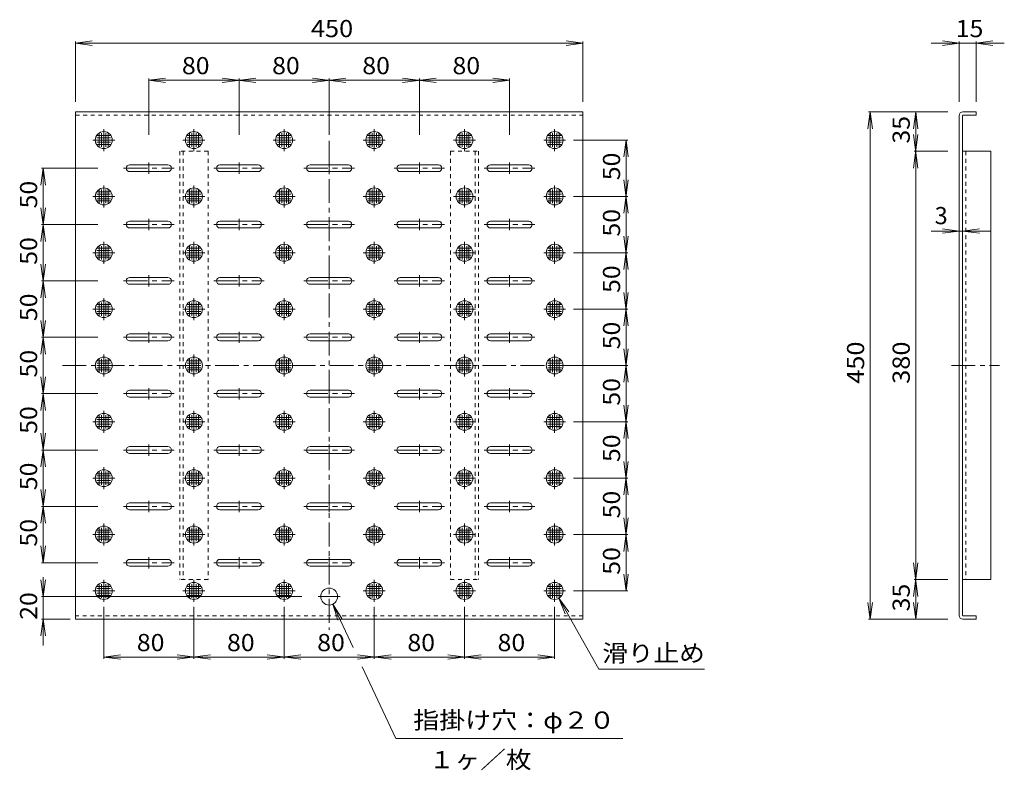
# Model space of a CAD drawing. Units: millimetres. Extents: x -1286 to 1894, y -1355 to 1303.
# Drawn here: x -1059 to 688, y -29 to 1303 of the extents above; entities that cross this region are included whole.
import ezdxf

# ---------------------------------------------------------------- set-up
doc = ezdxf.new("R2010")
doc.units = ezdxf.units.MM
doc.header["$LTSCALE"] = 10
doc.linetypes.add('JWW_CENTER1', pattern=[6.773333, 4.233333, -0.846667, 0.846667, -0.846667])
doc.linetypes.add('JWW_DASHED2', pattern=[1.354667, 0.677333, -0.677333])
for name, color, linetype in [('0-0', 7, 'Continuous'), ('0-4', 7, 'Continuous'), ('0-5', 7, 'Continuous'), ('0-8', 7, 'Continuous'), ('0-A', 7, 'Continuous'), ('A-5', 7, 'Continuous')]:
    doc.layers.add(name, color=color, linetype=linetype)
doc.styles.add('ＭＳ ゴシック', font='txt', dxfattribs={"height": 1})

msp = doc.modelspace()

# ---------------------------------------------------------------- linework, layer by layer
at = {"layer": '0-0', "color": 3, "linetype": 'Continuous', "lineweight": 9}
for p, q in [((-959.8, 239.2), (-959.8, 1139.2)), ((-959.8, 1139.2), (-59.8, 1139.2)), ((-59.8, 1139.2), (-59.8, 239.2)), ((614.5, 1139.2), (637.9, 1139.2)), ((637.9, 1139.2), (637.9, 1133.2)), ((607.9, 1132.6), (607.9, 245.8)), ((613.9, 245.8), (613.9, 1132.6)), ((614.5, 1133.2), (637.9, 1133.2)), ((614.5, 245.2), (637.9, 245.2)), ((637.9, 245.2), (637.9, 239.2)), ((-59.8, 239.2), (-959.8, 239.2)), ((614.5, 239.2), (637.9, 239.2))]:
    msp.add_line(p, q, dxfattribs=at)
at = {"layer": '0-0', "color": 3, "linetype": 'JWW_DASHED2', "lineweight": 9}
for p, q in [((-959.8, 1133.2), (-59.8, 1133.2)), ((-59.8, 245.2), (-959.8, 245.2))]:
    msp.add_line(p, q, dxfattribs=at)
at = {"layer": '0-0', "color": 7, "linetype": 'JWW_CENTER1', "lineweight": 9}
for p, q in [((-509.8, 1087.7), (-509.8, 219.9)), ((-983.1, 689.2), (-36.5, 689.2)), ((594.1, 689.2), (679.3, 689.2))]:
    msp.add_line(p, q, dxfattribs=at)
at = {"layer": '0-0', "color": 3, "linetype": 'Continuous', "lineweight": 9}
for centre, radius, start, end in [((614.5, 1132.6), 6.6, 90, 180), ((614.5, 1132.6), 0.6, 90, 180), ((614.5, 245.8), 6.6, 180, 270), ((614.5, 245.8), 0.6, 180, 270)]:
    msp.add_arc(centre, radius, start, end, dxfattribs=at)
at = {"layer": '0-4', "color": 7, "linetype": 'Continuous', "lineweight": 9}
for p, q in [((-959.8, 1261.1), (-930.1, 1265)), ((-959.8, 1264.1), (-959.8, 1156.8)), ((-959.8, 1261.1), (-59.8, 1261.1)), ((-959.8, 1261.1), (-930.1, 1257.2)), ((-59.8, 1261.1), (-89.6, 1265)), ((-59.8, 1261.1), (-89.6, 1257.2)), ((-59.8, 1264.1), (-59.8, 1156.8)), ((687.9, 1261.1), (557.9, 1261.1)), ((607.9, 1261.1), (578.2, 1265)), ((607.9, 1261.1), (578.2, 1257.2)), ((607.9, 1264.1), (607.9, 1156.8)), ((637.9, 1261.1), (667.7, 1265)), ((637.9, 1264.1), (637.9, 1156.8)), ((637.9, 1261.1), (667.7, 1257.2)), ((-829.8, 1195.3), (-800.1, 1199.2)), ((-829.8, 1198.3), (-829.8, 1098.7)), ((-829.8, 1195.3), (-189.8, 1195.3)), ((-829.8, 1195.3), (-800.1, 1191.4)), ((-640.1, 1191.4), (-699.6, 1199.2)), ((-640.1, 1199.2), (-699.6, 1191.4)), ((-669.8, 1198.3), (-669.8, 1098.7)), ((-480.1, 1191.4), (-539.6, 1199.2)), ((-480.1, 1199.2), (-539.6, 1191.4)), ((-509.8, 1198.3), (-509.8, 1098.7)), ((-320.1, 1191.4), (-379.6, 1199.2)), ((-320.1, 1199.2), (-379.6, 1191.4)), ((-349.8, 1198.3), (-349.8, 1098.7)), ((-189.8, 1195.3), (-219.6, 1199.2)), ((-189.8, 1195.3), (-219.6, 1191.4)), ((-189.8, 1198.3), (-189.8, 1098.7)), ((450, 1139.2), (446, 1109.4)), ((447, 1139.2), (587.7, 1139.2)), ((450, 239.2), (450, 1139.2)), ((450, 1139.2), (453.9, 1109.4)), ((530.9, 1139.2), (526.9, 1109.4)), ((530.9, 239.2), (530.9, 1139.2)), ((530.9, 1139.2), (534.8, 1109.4)), ((19.9, 1089.2), (-76.5, 1089.2)), ((16.9, 1089.2), (13, 1059.4)), ((16.9, 289.2), (16.9, 1089.2)), ((16.9, 1089.2), (20.8, 1059.4)), ((534.8, 1098.9), (526.9, 1039.4)), ((526.9, 1098.9), (534.8, 1039.4)), ((527.9, 1069.2), (587.7, 1069.2)), ((-1017.2, 1039.2), (-1021.2, 1009.4)), ((-1020.2, 1039.2), (-920.3, 1039.2)), ((-1017.2, 339.2), (-1017.2, 1039.2)), ((-1017.2, 1039.2), (-1013.3, 1009.4)), ((20.8, 1018.9), (13, 959.4)), ((13, 1018.9), (20.8, 959.4)), ((19.9, 989.2), (-76.5, 989.2)), ((-1013.3, 968.9), (-1021.2, 909.4)), ((-1021.2, 968.9), (-1013.3, 909.4)), ((-1020.2, 939.2), (-920.3, 939.2)), ((663.9, 927.7), (557.9, 927.7)), ((607.9, 927.7), (578.2, 931.6)), ((607.9, 927.7), (578.2, 923.8)), ((613.9, 927.7), (643.7, 931.6)), ((613.9, 927.7), (643.7, 923.8)), ((20.8, 918.9), (13, 859.4)), ((13, 918.9), (20.8, 859.4)), ((19.9, 889.2), (-76.5, 889.2)), ((-1013.3, 868.9), (-1021.2, 809.4)), ((-1021.2, 868.9), (-1013.3, 809.4)), ((-1020.2, 839.2), (-920.3, 839.2)), ((20.8, 818.9), (13, 759.4)), ((13, 818.9), (20.8, 759.4)), ((19.9, 789.2), (-76.5, 789.2)), ((-1013.3, 768.9), (-1021.2, 709.4)), ((-1021.2, 768.9), (-1013.3, 709.4)), ((-1020.2, 739.2), (-920.3, 739.2)), ((20.8, 718.9), (13, 659.4)), ((13, 718.9), (20.8, 659.4)), ((19.9, 689.2), (-76.5, 689.2)), ((-1013.3, 668.9), (-1021.2, 609.4)), ((-1021.2, 668.9), (-1013.3, 609.4)), ((-1020.2, 639.2), (-920.3, 639.2)), ((20.8, 618.9), (13, 559.4)), ((13, 618.9), (20.8, 559.4)), ((19.9, 589.2), (-76.5, 589.2)), ((-1013.3, 568.9), (-1021.2, 509.4)), ((-1021.2, 568.9), (-1013.3, 509.4)), ((-1020.2, 539.2), (-920.3, 539.2)), ((20.8, 518.9), (13, 459.4)), ((13, 518.9), (20.8, 459.4)), ((19.9, 489.2), (-76.5, 489.2)), ((-1013.3, 468.9), (-1021.2, 409.4)), ((-1021.2, 468.9), (-1013.3, 409.4)), ((-1020.2, 439.2), (-920.3, 439.2)), ((20.8, 418.9), (13, 359.4)), ((13, 418.9), (20.8, 359.4)), ((19.9, 389.2), (-76.5, 389.2)), ((-1017.2, 339.2), (-1021.2, 368.9)), ((-1017.2, 339.2), (-1013.3, 368.9)), ((-1020.2, 339.2), (-920.3, 339.2)), ((534.8, 338.9), (526.9, 279.4)), ((526.9, 338.9), (534.8, 279.4)), ((16.9, 289.2), (13, 318.9)), ((16.9, 289.2), (20.8, 318.9)), ((-1017.2, 279.2), (-1021.2, 308.9)), ((-1017.2, 192.5), (-1017.2, 313.6)), ((-1017.2, 279.2), (-1013.3, 308.9)), ((527.9, 309.2), (587.7, 309.2)), ((19.9, 289.2), (-76.5, 289.2)), ((-1020.2, 279.2), (-558.3, 279.2)), ((-1017.2, 239.2), (-1017.2, 279.2)), ((450, 239.2), (446, 268.9)), ((450, 239.2), (453.9, 268.9)), ((530.9, 239.2), (526.9, 268.9)), ((530.9, 239.2), (534.8, 268.9)), ((-909.8, 168.7), (-909.8, 260.7)), ((-749.8, 168.7), (-749.8, 260.7)), ((-589.8, 168.7), (-589.8, 260.7)), ((-429.8, 168.7), (-429.8, 260.7)), ((-269.8, 168.7), (-269.8, 260.7)), ((-109.8, 168.7), (-109.8, 260.7)), ((-1017.2, 239.2), (-1021.2, 209.4)), ((-1020.2, 239.2), (-969.1, 239.2)), ((-1017.2, 239.2), (-1013.3, 209.4)), ((447, 239.2), (587.7, 239.2)), ((-909.8, 171.7), (-880.1, 175.6)), ((-720.1, 167.8), (-779.6, 175.6)), ((-720.1, 175.6), (-779.6, 167.8)), ((-560.1, 167.8), (-619.6, 175.6)), ((-560.1, 175.6), (-619.6, 167.8)), ((-400.1, 167.8), (-459.6, 175.6)), ((-400.1, 175.6), (-459.6, 167.8)), ((-240.1, 167.8), (-299.6, 175.6)), ((-240.1, 175.6), (-299.6, 167.8)), ((-109.8, 171.7), (-139.6, 175.6)), ((-909.8, 171.7), (-109.8, 171.7)), ((-909.8, 171.7), (-880.1, 167.8)), ((-109.8, 171.7), (-139.6, 167.8))]:
    msp.add_line(p, q, dxfattribs=at)
at = {"layer": '0-5', "color": 7, "linetype": 'Continuous', "lineweight": 9}
for p, q in [((-467.4, 188.6), (-503.5, 265.6)), ((-503.5, 265.6), (-487.3, 240.3)), ((-503.5, 265.6), (-494.4, 237)), ((-391.7, 27.5), (-451.3, 154.5))]:
    msp.add_line(p, q, dxfattribs=at)
at = {"layer": '0-8', "color": 3, "linetype": 'Continuous', "lineweight": 9}
for p, q in [((-917.8, 1077.2), (-917.8, 1101.2)), ((-913.8, 1077.2), (-913.8, 1101.2)), ((-909.8, 1077.2), (-909.8, 1101.2)), ((-905.8, 1077.2), (-905.8, 1101.2)), ((-901.8, 1077.2), (-901.8, 1101.2)), ((-757.8, 1077.2), (-757.8, 1101.2)), ((-753.8, 1077.2), (-753.8, 1101.2)), ((-749.8, 1077.2), (-749.8, 1101.2)), ((-745.8, 1077.2), (-745.8, 1101.2)), ((-741.8, 1077.2), (-741.8, 1101.2)), ((-597.8, 1077.2), (-597.8, 1101.2)), ((-593.8, 1077.2), (-593.8, 1101.2)), ((-589.8, 1077.2), (-589.8, 1101.2)), ((-585.8, 1077.2), (-585.8, 1101.2)), ((-581.8, 1077.2), (-581.8, 1101.2)), ((-437.8, 1077.2), (-437.8, 1101.2)), ((-433.8, 1077.2), (-433.8, 1101.2)), ((-429.8, 1077.2), (-429.8, 1101.2)), ((-425.8, 1077.2), (-425.8, 1101.2)), ((-421.8, 1077.2), (-421.8, 1101.2)), ((-277.8, 1077.2), (-277.8, 1101.2)), ((-273.8, 1077.2), (-273.8, 1101.2)), ((-269.8, 1077.2), (-269.8, 1101.2)), ((-265.8, 1077.2), (-265.8, 1101.2)), ((-261.8, 1077.2), (-261.8, 1101.2)), ((-117.8, 1077.2), (-117.8, 1101.2)), ((-113.8, 1077.2), (-113.8, 1101.2)), ((-109.8, 1077.2), (-109.8, 1101.2)), ((-105.8, 1077.2), (-105.8, 1101.2)), ((-101.8, 1077.2), (-101.8, 1101.2)), ((-921.8, 1097.2), (-897.8, 1097.2)), ((-921.8, 1093.2), (-897.8, 1093.2)), ((-921.8, 1089.2), (-897.8, 1089.2)), ((-921.8, 1085.2), (-897.8, 1085.2)), ((-761.8, 1097.2), (-737.8, 1097.2)), ((-761.8, 1093.2), (-737.8, 1093.2)), ((-761.8, 1089.2), (-737.8, 1089.2)), ((-761.8, 1085.2), (-737.8, 1085.2)), ((-601.8, 1097.2), (-577.8, 1097.2)), ((-601.8, 1093.2), (-577.8, 1093.2)), ((-601.8, 1089.2), (-577.8, 1089.2)), ((-601.8, 1085.2), (-577.8, 1085.2)), ((-441.8, 1097.2), (-417.8, 1097.2)), ((-441.8, 1093.2), (-417.8, 1093.2)), ((-441.8, 1089.2), (-417.8, 1089.2)), ((-441.8, 1085.2), (-417.8, 1085.2)), ((-281.8, 1097.2), (-257.8, 1097.2)), ((-281.8, 1093.2), (-257.8, 1093.2)), ((-281.8, 1089.2), (-257.8, 1089.2)), ((-281.8, 1085.2), (-257.8, 1085.2)), ((-121.8, 1097.2), (-97.8, 1097.2)), ((-121.8, 1093.2), (-97.8, 1093.2)), ((-121.8, 1089.2), (-97.8, 1089.2)), ((-121.8, 1085.2), (-97.8, 1085.2)), ((-921.8, 1081.2), (-897.8, 1081.2)), ((-761.8, 1081.2), (-737.8, 1081.2)), ((-601.8, 1081.2), (-577.8, 1081.2)), ((-441.8, 1081.2), (-417.8, 1081.2)), ((-281.8, 1081.2), (-257.8, 1081.2)), ((-121.8, 1081.2), (-97.8, 1081.2)), ((-863.8, 1045.2), (-795.8, 1045.2)), ((-863.8, 1033.2), (-795.8, 1033.2)), ((-703.8, 1045.2), (-635.8, 1045.2)), ((-703.8, 1033.2), (-635.8, 1033.2)), ((-543.8, 1045.2), (-475.8, 1045.2)), ((-543.8, 1033.2), (-475.8, 1033.2)), ((-383.8, 1045.2), (-315.8, 1045.2)), ((-383.8, 1033.2), (-315.8, 1033.2)), ((-223.8, 1045.2), (-155.8, 1045.2)), ((-223.8, 1033.2), (-155.8, 1033.2)), ((-921.8, 997.2), (-897.8, 997.2)), ((-917.8, 977.2), (-917.8, 1001.2)), ((-913.8, 977.2), (-913.8, 1001.2)), ((-909.8, 977.2), (-909.8, 1001.2)), ((-905.8, 977.2), (-905.8, 1001.2)), ((-901.8, 977.2), (-901.8, 1001.2)), ((-761.8, 997.2), (-737.8, 997.2)), ((-757.8, 977.2), (-757.8, 1001.2)), ((-753.8, 977.2), (-753.8, 1001.2)), ((-749.8, 977.2), (-749.8, 1001.2)), ((-745.8, 977.2), (-745.8, 1001.2)), ((-741.8, 977.2), (-741.8, 1001.2)), ((-601.8, 997.2), (-577.8, 997.2)), ((-597.8, 977.2), (-597.8, 1001.2)), ((-593.8, 977.2), (-593.8, 1001.2)), ((-589.8, 977.2), (-589.8, 1001.2)), ((-585.8, 977.2), (-585.8, 1001.2)), ((-581.8, 977.2), (-581.8, 1001.2)), ((-441.8, 997.2), (-417.8, 997.2)), ((-437.8, 977.2), (-437.8, 1001.2)), ((-433.8, 977.2), (-433.8, 1001.2)), ((-429.8, 977.2), (-429.8, 1001.2)), ((-425.8, 977.2), (-425.8, 1001.2)), ((-421.8, 977.2), (-421.8, 1001.2)), ((-281.8, 997.2), (-257.8, 997.2)), ((-277.8, 977.2), (-277.8, 1001.2)), ((-273.8, 977.2), (-273.8, 1001.2)), ((-269.8, 977.2), (-269.8, 1001.2)), ((-265.8, 977.2), (-265.8, 1001.2)), ((-261.8, 977.2), (-261.8, 1001.2)), ((-121.8, 997.2), (-97.8, 997.2)), ((-117.8, 977.2), (-117.8, 1001.2)), ((-113.8, 977.2), (-113.8, 1001.2)), ((-109.8, 977.2), (-109.8, 1001.2)), ((-105.8, 977.2), (-105.8, 1001.2)), ((-101.8, 977.2), (-101.8, 1001.2)), ((-921.8, 993.2), (-897.8, 993.2)), ((-921.8, 989.2), (-897.8, 989.2)), ((-921.8, 985.2), (-897.8, 985.2)), ((-921.8, 981.2), (-897.8, 981.2)), ((-761.8, 993.2), (-737.8, 993.2)), ((-761.8, 989.2), (-737.8, 989.2)), ((-761.8, 985.2), (-737.8, 985.2)), ((-761.8, 981.2), (-737.8, 981.2)), ((-601.8, 993.2), (-577.8, 993.2)), ((-601.8, 989.2), (-577.8, 989.2)), ((-601.8, 985.2), (-577.8, 985.2)), ((-601.8, 981.2), (-577.8, 981.2)), ((-441.8, 993.2), (-417.8, 993.2)), ((-441.8, 989.2), (-417.8, 989.2)), ((-441.8, 985.2), (-417.8, 985.2)), ((-441.8, 981.2), (-417.8, 981.2)), ((-281.8, 993.2), (-257.8, 993.2)), ((-281.8, 989.2), (-257.8, 989.2)), ((-281.8, 985.2), (-257.8, 985.2)), ((-281.8, 981.2), (-257.8, 981.2)), ((-121.8, 993.2), (-97.8, 993.2)), ((-121.8, 989.2), (-97.8, 989.2)), ((-121.8, 985.2), (-97.8, 985.2)), ((-121.8, 981.2), (-97.8, 981.2)), ((-863.8, 945.2), (-795.8, 945.2)), ((-703.8, 945.2), (-635.8, 945.2)), ((-543.8, 945.2), (-475.8, 945.2)), ((-383.8, 945.2), (-315.8, 945.2)), ((-223.8, 945.2), (-155.8, 945.2)), ((-863.8, 933.2), (-795.8, 933.2)), ((-703.8, 933.2), (-635.8, 933.2)), ((-543.8, 933.2), (-475.8, 933.2)), ((-383.8, 933.2), (-315.8, 933.2)), ((-223.8, 933.2), (-155.8, 933.2)), ((-921.8, 897.2), (-897.8, 897.2)), ((-921.8, 893.2), (-897.8, 893.2)), ((-917.8, 877.2), (-917.8, 901.2)), ((-913.8, 877.2), (-913.8, 901.2)), ((-909.8, 877.2), (-909.8, 901.2)), ((-905.8, 877.2), (-905.8, 901.2)), ((-901.8, 877.2), (-901.8, 901.2)), ((-761.8, 897.2), (-737.8, 897.2)), ((-761.8, 893.2), (-737.8, 893.2)), ((-757.8, 877.2), (-757.8, 901.2)), ((-753.8, 877.2), (-753.8, 901.2)), ((-749.8, 877.2), (-749.8, 901.2)), ((-745.8, 877.2), (-745.8, 901.2)), ((-741.8, 877.2), (-741.8, 901.2)), ((-601.8, 897.2), (-577.8, 897.2)), ((-601.8, 893.2), (-577.8, 893.2)), ((-597.8, 877.2), (-597.8, 901.2)), ((-593.8, 877.2), (-593.8, 901.2)), ((-589.8, 877.2), (-589.8, 901.2)), ((-585.8, 877.2), (-585.8, 901.2)), ((-581.8, 877.2), (-581.8, 901.2)), ((-441.8, 897.2), (-417.8, 897.2)), ((-441.8, 893.2), (-417.8, 893.2)), ((-437.8, 877.2), (-437.8, 901.2)), ((-433.8, 877.2), (-433.8, 901.2)), ((-429.8, 877.2), (-429.8, 901.2)), ((-425.8, 877.2), (-425.8, 901.2)), ((-421.8, 877.2), (-421.8, 901.2)), ((-281.8, 897.2), (-257.8, 897.2)), ((-281.8, 893.2), (-257.8, 893.2)), ((-277.8, 877.2), (-277.8, 901.2)), ((-273.8, 877.2), (-273.8, 901.2)), ((-269.8, 877.2), (-269.8, 901.2)), ((-265.8, 877.2), (-265.8, 901.2)), ((-261.8, 877.2), (-261.8, 901.2)), ((-121.8, 897.2), (-97.8, 897.2)), ((-121.8, 893.2), (-97.8, 893.2)), ((-117.8, 877.2), (-117.8, 901.2)), ((-113.8, 877.2), (-113.8, 901.2)), ((-109.8, 877.2), (-109.8, 901.2)), ((-105.8, 877.2), (-105.8, 901.2)), ((-101.8, 877.2), (-101.8, 901.2)), ((-921.8, 889.2), (-897.8, 889.2)), ((-921.8, 885.2), (-897.8, 885.2)), ((-921.8, 881.2), (-897.8, 881.2)), ((-761.8, 889.2), (-737.8, 889.2)), ((-761.8, 885.2), (-737.8, 885.2)), ((-761.8, 881.2), (-737.8, 881.2)), ((-601.8, 889.2), (-577.8, 889.2)), ((-601.8, 885.2), (-577.8, 885.2)), ((-601.8, 881.2), (-577.8, 881.2)), ((-441.8, 889.2), (-417.8, 889.2)), ((-441.8, 885.2), (-417.8, 885.2)), ((-441.8, 881.2), (-417.8, 881.2)), ((-281.8, 889.2), (-257.8, 889.2)), ((-281.8, 885.2), (-257.8, 885.2)), ((-281.8, 881.2), (-257.8, 881.2)), ((-121.8, 889.2), (-97.8, 889.2)), ((-121.8, 885.2), (-97.8, 885.2)), ((-121.8, 881.2), (-97.8, 881.2)), ((-863.8, 845.2), (-795.8, 845.2)), ((-703.8, 845.2), (-635.8, 845.2)), ((-543.8, 845.2), (-475.8, 845.2)), ((-383.8, 845.2), (-315.8, 845.2)), ((-223.8, 845.2), (-155.8, 845.2)), ((-863.8, 833.2), (-795.8, 833.2)), ((-703.8, 833.2), (-635.8, 833.2)), ((-543.8, 833.2), (-475.8, 833.2)), ((-383.8, 833.2), (-315.8, 833.2)), ((-223.8, 833.2), (-155.8, 833.2)), ((-921.8, 797.2), (-897.8, 797.2)), ((-921.8, 793.2), (-897.8, 793.2)), ((-921.8, 789.2), (-897.8, 789.2)), ((-917.8, 777.2), (-917.8, 801.2)), ((-913.8, 777.2), (-913.8, 801.2)), ((-909.8, 777.2), (-909.8, 801.2)), ((-905.8, 777.2), (-905.8, 801.2)), ((-901.8, 777.2), (-901.8, 801.2)), ((-761.8, 797.2), (-737.8, 797.2)), ((-761.8, 793.2), (-737.8, 793.2)), ((-761.8, 789.2), (-737.8, 789.2)), ((-757.8, 777.2), (-757.8, 801.2)), ((-753.8, 777.2), (-753.8, 801.2)), ((-749.8, 777.2), (-749.8, 801.2)), ((-745.8, 777.2), (-745.8, 801.2)), ((-741.8, 777.2), (-741.8, 801.2)), ((-601.8, 797.2), (-577.8, 797.2)), ((-601.8, 793.2), (-577.8, 793.2)), ((-601.8, 789.2), (-577.8, 789.2)), ((-597.8, 777.2), (-597.8, 801.2)), ((-593.8, 777.2), (-593.8, 801.2)), ((-589.8, 777.2), (-589.8, 801.2)), ((-585.8, 777.2), (-585.8, 801.2)), ((-581.8, 777.2), (-581.8, 801.2)), ((-441.8, 797.2), (-417.8, 797.2)), ((-441.8, 793.2), (-417.8, 793.2)), ((-441.8, 789.2), (-417.8, 789.2)), ((-437.8, 777.2), (-437.8, 801.2)), ((-433.8, 777.2), (-433.8, 801.2)), ((-429.8, 777.2), (-429.8, 801.2)), ((-425.8, 777.2), (-425.8, 801.2)), ((-421.8, 777.2), (-421.8, 801.2)), ((-281.8, 797.2), (-257.8, 797.2)), ((-281.8, 793.2), (-257.8, 793.2)), ((-281.8, 789.2), (-257.8, 789.2)), ((-277.8, 777.2), (-277.8, 801.2)), ((-273.8, 777.2), (-273.8, 801.2)), ((-269.8, 777.2), (-269.8, 801.2)), ((-265.8, 777.2), (-265.8, 801.2)), ((-261.8, 777.2), (-261.8, 801.2)), ((-121.8, 797.2), (-97.8, 797.2)), ((-121.8, 793.2), (-97.8, 793.2)), ((-121.8, 789.2), (-97.8, 789.2)), ((-117.8, 777.2), (-117.8, 801.2)), ((-113.8, 777.2), (-113.8, 801.2)), ((-109.8, 777.2), (-109.8, 801.2)), ((-105.8, 777.2), (-105.8, 801.2)), ((-101.8, 777.2), (-101.8, 801.2)), ((-921.8, 785.2), (-897.8, 785.2)), ((-921.8, 781.2), (-897.8, 781.2)), ((-761.8, 785.2), (-737.8, 785.2)), ((-761.8, 781.2), (-737.8, 781.2)), ((-601.8, 785.2), (-577.8, 785.2)), ((-601.8, 781.2), (-577.8, 781.2)), ((-441.8, 785.2), (-417.8, 785.2)), ((-441.8, 781.2), (-417.8, 781.2)), ((-281.8, 785.2), (-257.8, 785.2)), ((-281.8, 781.2), (-257.8, 781.2)), ((-121.8, 785.2), (-97.8, 785.2)), ((-121.8, 781.2), (-97.8, 781.2)), ((-863.8, 745.2), (-795.8, 745.2)), ((-703.8, 745.2), (-635.8, 745.2)), ((-543.8, 745.2), (-475.8, 745.2)), ((-383.8, 745.2), (-315.8, 745.2)), ((-223.8, 745.2), (-155.8, 745.2)), ((-863.8, 733.2), (-795.8, 733.2)), ((-703.8, 733.2), (-635.8, 733.2)), ((-543.8, 733.2), (-475.8, 733.2)), ((-383.8, 733.2), (-315.8, 733.2)), ((-223.8, 733.2), (-155.8, 733.2)), ((-917.8, 677.2), (-917.8, 701.2)), ((-913.8, 677.2), (-913.8, 701.2)), ((-909.8, 677.2), (-909.8, 701.2)), ((-905.8, 677.2), (-905.8, 701.2)), ((-901.8, 677.2), (-901.8, 701.2)), ((-757.8, 677.2), (-757.8, 701.2)), ((-753.8, 677.2), (-753.8, 701.2)), ((-749.8, 677.2), (-749.8, 701.2)), ((-745.8, 677.2), (-745.8, 701.2)), ((-741.8, 677.2), (-741.8, 701.2)), ((-597.8, 677.2), (-597.8, 701.2)), ((-593.8, 677.2), (-593.8, 701.2)), ((-589.8, 677.2), (-589.8, 701.2)), ((-585.8, 677.2), (-585.8, 701.2)), ((-581.8, 677.2), (-581.8, 701.2)), ((-437.8, 677.2), (-437.8, 701.2)), ((-433.8, 677.2), (-433.8, 701.2)), ((-429.8, 677.2), (-429.8, 701.2)), ((-425.8, 677.2), (-425.8, 701.2)), ((-421.8, 677.2), (-421.8, 701.2)), ((-277.8, 677.2), (-277.8, 701.2)), ((-273.8, 677.2), (-273.8, 701.2)), ((-269.8, 677.2), (-269.8, 701.2)), ((-265.8, 677.2), (-265.8, 701.2)), ((-261.8, 677.2), (-261.8, 701.2)), ((-117.8, 677.2), (-117.8, 701.2)), ((-113.8, 677.2), (-113.8, 701.2)), ((-109.8, 677.2), (-109.8, 701.2)), ((-105.8, 677.2), (-105.8, 701.2)), ((-101.8, 677.2), (-101.8, 701.2)), ((-921.8, 697.2), (-897.8, 697.2)), ((-921.8, 693.2), (-897.8, 693.2)), ((-921.8, 689.2), (-897.8, 689.2)), ((-921.8, 685.2), (-897.8, 685.2)), ((-761.8, 697.2), (-737.8, 697.2)), ((-761.8, 693.2), (-737.8, 693.2)), ((-761.8, 689.2), (-737.8, 689.2)), ((-761.8, 685.2), (-737.8, 685.2)), ((-601.8, 697.2), (-577.8, 697.2)), ((-601.8, 693.2), (-577.8, 693.2)), ((-601.8, 689.2), (-577.8, 689.2)), ((-601.8, 685.2), (-577.8, 685.2)), ((-441.8, 697.2), (-417.8, 697.2)), ((-441.8, 693.2), (-417.8, 693.2)), ((-441.8, 689.2), (-417.8, 689.2)), ((-441.8, 685.2), (-417.8, 685.2)), ((-281.8, 697.2), (-257.8, 697.2)), ((-281.8, 693.2), (-257.8, 693.2)), ((-281.8, 689.2), (-257.8, 689.2)), ((-281.8, 685.2), (-257.8, 685.2)), ((-121.8, 697.2), (-97.8, 697.2)), ((-121.8, 693.2), (-97.8, 693.2)), ((-121.8, 689.2), (-97.8, 689.2)), ((-121.8, 685.2), (-97.8, 685.2)), ((-921.8, 681.2), (-897.8, 681.2)), ((-761.8, 681.2), (-737.8, 681.2)), ((-601.8, 681.2), (-577.8, 681.2)), ((-441.8, 681.2), (-417.8, 681.2)), ((-281.8, 681.2), (-257.8, 681.2)), ((-121.8, 681.2), (-97.8, 681.2)), ((-863.8, 645.2), (-795.8, 645.2)), ((-863.8, 633.2), (-795.8, 633.2)), ((-703.8, 645.2), (-635.8, 645.2)), ((-703.8, 633.2), (-635.8, 633.2)), ((-543.8, 645.2), (-475.8, 645.2)), ((-543.8, 633.2), (-475.8, 633.2)), ((-383.8, 645.2), (-315.8, 645.2)), ((-383.8, 633.2), (-315.8, 633.2)), ((-223.8, 645.2), (-155.8, 645.2)), ((-223.8, 633.2), (-155.8, 633.2)), ((-921.8, 597.2), (-897.8, 597.2)), ((-917.8, 577.2), (-917.8, 601.2)), ((-913.8, 577.2), (-913.8, 601.2)), ((-909.8, 577.2), (-909.8, 601.2)), ((-905.8, 577.2), (-905.8, 601.2)), ((-901.8, 577.2), (-901.8, 601.2)), ((-761.8, 597.2), (-737.8, 597.2)), ((-757.8, 577.2), (-757.8, 601.2)), ((-753.8, 577.2), (-753.8, 601.2)), ((-749.8, 577.2), (-749.8, 601.2)), ((-745.8, 577.2), (-745.8, 601.2)), ((-741.8, 577.2), (-741.8, 601.2)), ((-601.8, 597.2), (-577.8, 597.2)), ((-597.8, 577.2), (-597.8, 601.2)), ((-593.8, 577.2), (-593.8, 601.2)), ((-589.8, 577.2), (-589.8, 601.2)), ((-585.8, 577.2), (-585.8, 601.2)), ((-581.8, 577.2), (-581.8, 601.2)), ((-441.8, 597.2), (-417.8, 597.2)), ((-437.8, 577.2), (-437.8, 601.2)), ((-433.8, 577.2), (-433.8, 601.2)), ((-429.8, 577.2), (-429.8, 601.2)), ((-425.8, 577.2), (-425.8, 601.2)), ((-421.8, 577.2), (-421.8, 601.2)), ((-281.8, 597.2), (-257.8, 597.2)), ((-277.8, 577.2), (-277.8, 601.2)), ((-273.8, 577.2), (-273.8, 601.2)), ((-269.8, 577.2), (-269.8, 601.2)), ((-265.8, 577.2), (-265.8, 601.2)), ((-261.8, 577.2), (-261.8, 601.2)), ((-121.8, 597.2), (-97.8, 597.2)), ((-117.8, 577.2), (-117.8, 601.2)), ((-113.8, 577.2), (-113.8, 601.2)), ((-109.8, 577.2), (-109.8, 601.2)), ((-105.8, 577.2), (-105.8, 601.2)), ((-101.8, 577.2), (-101.8, 601.2)), ((-921.8, 593.2), (-897.8, 593.2)), ((-921.8, 589.2), (-897.8, 589.2)), ((-921.8, 585.2), (-897.8, 585.2)), ((-921.8, 581.2), (-897.8, 581.2)), ((-761.8, 593.2), (-737.8, 593.2)), ((-761.8, 589.2), (-737.8, 589.2)), ((-761.8, 585.2), (-737.8, 585.2)), ((-761.8, 581.2), (-737.8, 581.2)), ((-601.8, 593.2), (-577.8, 593.2)), ((-601.8, 589.2), (-577.8, 589.2)), ((-601.8, 585.2), (-577.8, 585.2)), ((-601.8, 581.2), (-577.8, 581.2)), ((-441.8, 593.2), (-417.8, 593.2)), ((-441.8, 589.2), (-417.8, 589.2)), ((-441.8, 585.2), (-417.8, 585.2)), ((-441.8, 581.2), (-417.8, 581.2)), ((-281.8, 593.2), (-257.8, 593.2)), ((-281.8, 589.2), (-257.8, 589.2)), ((-281.8, 585.2), (-257.8, 585.2)), ((-281.8, 581.2), (-257.8, 581.2)), ((-121.8, 593.2), (-97.8, 593.2)), ((-121.8, 589.2), (-97.8, 589.2)), ((-121.8, 585.2), (-97.8, 585.2)), ((-121.8, 581.2), (-97.8, 581.2)), ((-863.8, 545.2), (-795.8, 545.2)), ((-703.8, 545.2), (-635.8, 545.2)), ((-543.8, 545.2), (-475.8, 545.2)), ((-383.8, 545.2), (-315.8, 545.2)), ((-223.8, 545.2), (-155.8, 545.2)), ((-863.8, 533.2), (-795.8, 533.2)), ((-703.8, 533.2), (-635.8, 533.2)), ((-543.8, 533.2), (-475.8, 533.2)), ((-383.8, 533.2), (-315.8, 533.2)), ((-223.8, 533.2), (-155.8, 533.2)), ((-921.8, 497.2), (-897.8, 497.2)), ((-921.8, 493.2), (-897.8, 493.2)), ((-921.8, 489.2), (-897.8, 489.2)), ((-917.8, 477.2), (-917.8, 501.2)), ((-913.8, 477.2), (-913.8, 501.2)), ((-909.8, 477.2), (-909.8, 501.2)), ((-905.8, 477.2), (-905.8, 501.2)), ((-901.8, 477.2), (-901.8, 501.2)), ((-761.8, 497.2), (-737.8, 497.2)), ((-761.8, 493.2), (-737.8, 493.2)), ((-761.8, 489.2), (-737.8, 489.2)), ((-757.8, 477.2), (-757.8, 501.2)), ((-753.8, 477.2), (-753.8, 501.2)), ((-749.8, 477.2), (-749.8, 501.2)), ((-745.8, 477.2), (-745.8, 501.2)), ((-741.8, 477.2), (-741.8, 501.2)), ((-601.8, 497.2), (-577.8, 497.2)), ((-601.8, 493.2), (-577.8, 493.2)), ((-601.8, 489.2), (-577.8, 489.2)), ((-597.8, 477.2), (-597.8, 501.2)), ((-593.8, 477.2), (-593.8, 501.2)), ((-589.8, 477.2), (-589.8, 501.2)), ((-585.8, 477.2), (-585.8, 501.2)), ((-581.8, 477.2), (-581.8, 501.2)), ((-441.8, 497.2), (-417.8, 497.2)), ((-441.8, 493.2), (-417.8, 493.2)), ((-441.8, 489.2), (-417.8, 489.2)), ((-437.8, 477.2), (-437.8, 501.2)), ((-433.8, 477.2), (-433.8, 501.2)), ((-429.8, 477.2), (-429.8, 501.2)), ((-425.8, 477.2), (-425.8, 501.2)), ((-421.8, 477.2), (-421.8, 501.2)), ((-281.8, 497.2), (-257.8, 497.2)), ((-281.8, 493.2), (-257.8, 493.2)), ((-281.8, 489.2), (-257.8, 489.2)), ((-277.8, 477.2), (-277.8, 501.2)), ((-273.8, 477.2), (-273.8, 501.2)), ((-269.8, 477.2), (-269.8, 501.2)), ((-265.8, 477.2), (-265.8, 501.2)), ((-261.8, 477.2), (-261.8, 501.2)), ((-121.8, 497.2), (-97.8, 497.2)), ((-121.8, 493.2), (-97.8, 493.2)), ((-121.8, 489.2), (-97.8, 489.2)), ((-117.8, 477.2), (-117.8, 501.2)), ((-113.8, 477.2), (-113.8, 501.2)), ((-109.8, 477.2), (-109.8, 501.2)), ((-105.8, 477.2), (-105.8, 501.2)), ((-101.8, 477.2), (-101.8, 501.2)), ((-921.8, 485.2), (-897.8, 485.2)), ((-921.8, 481.2), (-897.8, 481.2)), ((-761.8, 485.2), (-737.8, 485.2)), ((-761.8, 481.2), (-737.8, 481.2)), ((-601.8, 485.2), (-577.8, 485.2)), ((-601.8, 481.2), (-577.8, 481.2)), ((-441.8, 485.2), (-417.8, 485.2)), ((-441.8, 481.2), (-417.8, 481.2)), ((-281.8, 485.2), (-257.8, 485.2)), ((-281.8, 481.2), (-257.8, 481.2)), ((-121.8, 485.2), (-97.8, 485.2)), ((-121.8, 481.2), (-97.8, 481.2)), ((-863.8, 445.2), (-795.8, 445.2)), ((-703.8, 445.2), (-635.8, 445.2)), ((-543.8, 445.2), (-475.8, 445.2)), ((-383.8, 445.2), (-315.8, 445.2)), ((-223.8, 445.2), (-155.8, 445.2)), ((-863.8, 433.2), (-795.8, 433.2)), ((-703.8, 433.2), (-635.8, 433.2)), ((-543.8, 433.2), (-475.8, 433.2)), ((-383.8, 433.2), (-315.8, 433.2)), ((-223.8, 433.2), (-155.8, 433.2)), ((-921.8, 397.2), (-897.8, 397.2)), ((-921.8, 393.2), (-897.8, 393.2)), ((-921.8, 389.2), (-897.8, 389.2)), ((-921.8, 385.2), (-897.8, 385.2)), ((-917.8, 377.2), (-917.8, 401.2)), ((-913.8, 377.2), (-913.8, 401.2)), ((-909.8, 377.2), (-909.8, 401.2)), ((-905.8, 377.2), (-905.8, 401.2)), ((-901.8, 377.2), (-901.8, 401.2)), ((-761.8, 397.2), (-737.8, 397.2)), ((-761.8, 393.2), (-737.8, 393.2)), ((-761.8, 389.2), (-737.8, 389.2)), ((-761.8, 385.2), (-737.8, 385.2)), ((-757.8, 377.2), (-757.8, 401.2)), ((-753.8, 377.2), (-753.8, 401.2)), ((-749.8, 377.2), (-749.8, 401.2)), ((-745.8, 377.2), (-745.8, 401.2)), ((-741.8, 377.2), (-741.8, 401.2)), ((-601.8, 397.2), (-577.8, 397.2)), ((-601.8, 393.2), (-577.8, 393.2)), ((-601.8, 389.2), (-577.8, 389.2)), ((-601.8, 385.2), (-577.8, 385.2)), ((-597.8, 377.2), (-597.8, 401.2)), ((-593.8, 377.2), (-593.8, 401.2)), ((-589.8, 377.2), (-589.8, 401.2)), ((-585.8, 377.2), (-585.8, 401.2)), ((-581.8, 377.2), (-581.8, 401.2)), ((-441.8, 397.2), (-417.8, 397.2)), ((-441.8, 393.2), (-417.8, 393.2)), ((-441.8, 389.2), (-417.8, 389.2)), ((-441.8, 385.2), (-417.8, 385.2)), ((-437.8, 377.2), (-437.8, 401.2)), ((-433.8, 377.2), (-433.8, 401.2)), ((-429.8, 377.2), (-429.8, 401.2)), ((-425.8, 377.2), (-425.8, 401.2)), ((-421.8, 377.2), (-421.8, 401.2)), ((-281.8, 397.2), (-257.8, 397.2)), ((-281.8, 393.2), (-257.8, 393.2)), ((-281.8, 389.2), (-257.8, 389.2)), ((-281.8, 385.2), (-257.8, 385.2)), ((-277.8, 377.2), (-277.8, 401.2)), ((-273.8, 377.2), (-273.8, 401.2)), ((-269.8, 377.2), (-269.8, 401.2)), ((-265.8, 377.2), (-265.8, 401.2)), ((-261.8, 377.2), (-261.8, 401.2)), ((-121.8, 397.2), (-97.8, 397.2)), ((-121.8, 393.2), (-97.8, 393.2)), ((-121.8, 389.2), (-97.8, 389.2)), ((-121.8, 385.2), (-97.8, 385.2)), ((-117.8, 377.2), (-117.8, 401.2)), ((-113.8, 377.2), (-113.8, 401.2)), ((-109.8, 377.2), (-109.8, 401.2)), ((-105.8, 377.2), (-105.8, 401.2)), ((-101.8, 377.2), (-101.8, 401.2)), ((-921.8, 381.2), (-897.8, 381.2)), ((-761.8, 381.2), (-737.8, 381.2)), ((-601.8, 381.2), (-577.8, 381.2)), ((-441.8, 381.2), (-417.8, 381.2)), ((-281.8, 381.2), (-257.8, 381.2)), ((-121.8, 381.2), (-97.8, 381.2)), ((-863.8, 345.2), (-795.8, 345.2)), ((-863.8, 333.2), (-795.8, 333.2)), ((-703.8, 345.2), (-635.8, 345.2)), ((-703.8, 333.2), (-635.8, 333.2)), ((-543.8, 345.2), (-475.8, 345.2)), ((-543.8, 333.2), (-475.8, 333.2)), ((-383.8, 345.2), (-315.8, 345.2)), ((-383.8, 333.2), (-315.8, 333.2)), ((-223.8, 345.2), (-155.8, 345.2)), ((-223.8, 333.2), (-155.8, 333.2)), ((-921.8, 297.2), (-897.8, 297.2)), ((-917.8, 277.2), (-917.8, 301.2)), ((-913.8, 277.2), (-913.8, 301.2)), ((-909.8, 277.2), (-909.8, 301.2)), ((-905.8, 277.2), (-905.8, 301.2)), ((-901.8, 277.2), (-901.8, 301.2)), ((-761.8, 297.2), (-737.8, 297.2)), ((-757.8, 277.2), (-757.8, 301.2)), ((-753.8, 277.2), (-753.8, 301.2)), ((-749.8, 277.2), (-749.8, 301.2)), ((-745.8, 277.2), (-745.8, 301.2)), ((-741.8, 277.2), (-741.8, 301.2)), ((-601.8, 297.2), (-577.8, 297.2)), ((-597.8, 277.2), (-597.8, 301.2)), ((-593.8, 277.2), (-593.8, 301.2)), ((-589.8, 277.2), (-589.8, 301.2)), ((-585.8, 277.2), (-585.8, 301.2)), ((-581.8, 277.2), (-581.8, 301.2)), ((-441.8, 297.2), (-417.8, 297.2)), ((-437.8, 277.2), (-437.8, 301.2)), ((-433.8, 277.2), (-433.8, 301.2)), ((-429.8, 277.2), (-429.8, 301.2)), ((-425.8, 277.2), (-425.8, 301.2)), ((-421.8, 277.2), (-421.8, 301.2)), ((-281.8, 297.2), (-257.8, 297.2)), ((-277.8, 277.2), (-277.8, 301.2)), ((-273.8, 277.2), (-273.8, 301.2)), ((-269.8, 277.2), (-269.8, 301.2)), ((-265.8, 277.2), (-265.8, 301.2)), ((-261.8, 277.2), (-261.8, 301.2)), ((-121.8, 297.2), (-97.8, 297.2)), ((-117.8, 277.2), (-117.8, 301.2)), ((-113.8, 277.2), (-113.8, 301.2)), ((-109.8, 277.2), (-109.8, 301.2)), ((-105.8, 277.2), (-105.8, 301.2)), ((-101.8, 277.2), (-101.8, 301.2)), ((-921.8, 293.2), (-897.8, 293.2)), ((-921.8, 289.2), (-897.8, 289.2)), ((-921.8, 285.2), (-897.8, 285.2)), ((-921.8, 281.2), (-897.8, 281.2)), ((-761.8, 293.2), (-737.8, 293.2)), ((-761.8, 289.2), (-737.8, 289.2)), ((-761.8, 285.2), (-737.8, 285.2)), ((-761.8, 281.2), (-737.8, 281.2)), ((-601.8, 293.2), (-577.8, 293.2)), ((-601.8, 289.2), (-577.8, 289.2)), ((-601.8, 285.2), (-577.8, 285.2)), ((-601.8, 281.2), (-577.8, 281.2)), ((-441.8, 293.2), (-417.8, 293.2)), ((-441.8, 289.2), (-417.8, 289.2)), ((-441.8, 285.2), (-417.8, 285.2)), ((-441.8, 281.2), (-417.8, 281.2)), ((-281.8, 293.2), (-257.8, 293.2)), ((-281.8, 289.2), (-257.8, 289.2)), ((-281.8, 285.2), (-257.8, 285.2)), ((-281.8, 281.2), (-257.8, 281.2)), ((-121.8, 293.2), (-97.8, 293.2)), ((-121.8, 289.2), (-97.8, 289.2)), ((-121.8, 285.2), (-97.8, 285.2)), ((-121.8, 281.2), (-97.8, 281.2))]:
    msp.add_line(p, q, dxfattribs=at)
at = {"layer": '0-8', "color": 7, "linetype": 'JWW_CENTER1', "lineweight": 9}
for p, q in [((-909.8, 1069.7), (-909.8, 1108.6)), ((-749.8, 1069.7), (-749.8, 1108.6)), ((-589.8, 1069.7), (-589.8, 1108.6)), ((-429.8, 1069.7), (-429.8, 1108.6)), ((-269.8, 1069.7), (-269.8, 1108.6)), ((-109.8, 1069.7), (-109.8, 1108.6)), ((-929.3, 1089.2), (-890.4, 1089.2)), ((-769.3, 1089.2), (-730.4, 1089.2)), ((-609.3, 1089.2), (-570.4, 1089.2)), ((-449.3, 1089.2), (-410.4, 1089.2)), ((-289.3, 1089.2), (-250.4, 1089.2)), ((-129.3, 1089.2), (-90.4, 1089.2)), ((-829.8, 1049.2), (-829.8, 1029.1)), ((-669.8, 1049.2), (-669.8, 1029.1)), ((-509.8, 1049.2), (-509.8, 1029.1)), ((-349.8, 1049.2), (-349.8, 1029.1)), ((-189.8, 1049.2), (-189.8, 1029.1)), ((-874.6, 1039.2), (-785.1, 1039.2)), ((-714.6, 1039.2), (-625.1, 1039.2)), ((-554.6, 1039.2), (-465.1, 1039.2)), ((-394.6, 1039.2), (-305.1, 1039.2)), ((-234.6, 1039.2), (-145.1, 1039.2)), ((-909.8, 969.7), (-909.8, 1008.6)), ((-749.8, 969.7), (-749.8, 1008.6)), ((-589.8, 969.7), (-589.8, 1008.6)), ((-429.8, 969.7), (-429.8, 1008.6)), ((-269.8, 969.7), (-269.8, 1008.6)), ((-109.8, 969.7), (-109.8, 1008.6)), ((-929.3, 989.2), (-890.4, 989.2)), ((-769.3, 989.2), (-730.4, 989.2)), ((-609.3, 989.2), (-570.4, 989.2)), ((-449.3, 989.2), (-410.4, 989.2)), ((-289.3, 989.2), (-250.4, 989.2)), ((-129.3, 989.2), (-90.4, 989.2)), ((-829.8, 949.2), (-829.8, 929.1)), ((-669.8, 949.2), (-669.8, 929.1)), ((-509.8, 949.2), (-509.8, 929.1)), ((-349.8, 949.2), (-349.8, 929.1)), ((-189.8, 949.2), (-189.8, 929.1)), ((-874.6, 939.2), (-785.1, 939.2)), ((-714.6, 939.2), (-625.1, 939.2)), ((-554.6, 939.2), (-465.1, 939.2)), ((-394.6, 939.2), (-305.1, 939.2)), ((-234.6, 939.2), (-145.1, 939.2)), ((-909.8, 869.7), (-909.8, 908.6)), ((-749.8, 869.7), (-749.8, 908.6)), ((-589.8, 869.7), (-589.8, 908.6)), ((-429.8, 869.7), (-429.8, 908.6)), ((-269.8, 869.7), (-269.8, 908.6)), ((-109.8, 869.7), (-109.8, 908.6)), ((-929.3, 889.2), (-890.4, 889.2)), ((-769.3, 889.2), (-730.4, 889.2)), ((-609.3, 889.2), (-570.4, 889.2)), ((-449.3, 889.2), (-410.4, 889.2)), ((-289.3, 889.2), (-250.4, 889.2)), ((-129.3, 889.2), (-90.4, 889.2)), ((-874.6, 839.2), (-785.1, 839.2)), ((-829.8, 849.2), (-829.8, 829.1)), ((-714.6, 839.2), (-625.1, 839.2)), ((-669.8, 849.2), (-669.8, 829.1)), ((-554.6, 839.2), (-465.1, 839.2)), ((-509.8, 849.2), (-509.8, 829.1)), ((-394.6, 839.2), (-305.1, 839.2)), ((-349.8, 849.2), (-349.8, 829.1)), ((-234.6, 839.2), (-145.1, 839.2)), ((-189.8, 849.2), (-189.8, 829.1)), ((-909.8, 769.7), (-909.8, 808.6)), ((-749.8, 769.7), (-749.8, 808.6)), ((-589.8, 769.7), (-589.8, 808.6)), ((-429.8, 769.7), (-429.8, 808.6)), ((-269.8, 769.7), (-269.8, 808.6)), ((-109.8, 769.7), (-109.8, 808.6)), ((-929.3, 789.2), (-890.4, 789.2)), ((-769.3, 789.2), (-730.4, 789.2)), ((-609.3, 789.2), (-570.4, 789.2)), ((-449.3, 789.2), (-410.4, 789.2)), ((-289.3, 789.2), (-250.4, 789.2)), ((-129.3, 789.2), (-90.4, 789.2)), ((-874.6, 739.2), (-785.1, 739.2)), ((-829.8, 749.2), (-829.8, 729.1)), ((-714.6, 739.2), (-625.1, 739.2)), ((-669.8, 749.2), (-669.8, 729.1)), ((-554.6, 739.2), (-465.1, 739.2)), ((-509.8, 749.2), (-509.8, 729.1)), ((-394.6, 739.2), (-305.1, 739.2)), ((-349.8, 749.2), (-349.8, 729.1)), ((-234.6, 739.2), (-145.1, 739.2)), ((-189.8, 749.2), (-189.8, 729.1)), ((-909.8, 669.7), (-909.8, 708.6)), ((-749.8, 669.7), (-749.8, 708.6)), ((-589.8, 669.7), (-589.8, 708.6)), ((-429.8, 669.7), (-429.8, 708.6)), ((-269.8, 669.7), (-269.8, 708.6)), ((-109.8, 669.7), (-109.8, 708.6)), ((-829.8, 649.2), (-829.8, 629.1)), ((-669.8, 649.2), (-669.8, 629.1)), ((-509.8, 649.2), (-509.8, 629.1)), ((-349.8, 649.2), (-349.8, 629.1)), ((-189.8, 649.2), (-189.8, 629.1)), ((-874.6, 639.2), (-785.1, 639.2)), ((-714.6, 639.2), (-625.1, 639.2)), ((-554.6, 639.2), (-465.1, 639.2)), ((-394.6, 639.2), (-305.1, 639.2)), ((-234.6, 639.2), (-145.1, 639.2)), ((-909.8, 569.7), (-909.8, 608.6)), ((-749.8, 569.7), (-749.8, 608.6)), ((-589.8, 569.7), (-589.8, 608.6)), ((-429.8, 569.7), (-429.8, 608.6)), ((-269.8, 569.7), (-269.8, 608.6)), ((-109.8, 569.7), (-109.8, 608.6)), ((-929.3, 589.2), (-890.4, 589.2)), ((-769.3, 589.2), (-730.4, 589.2)), ((-609.3, 589.2), (-570.4, 589.2)), ((-449.3, 589.2), (-410.4, 589.2)), ((-289.3, 589.2), (-250.4, 589.2)), ((-129.3, 589.2), (-90.4, 589.2)), ((-829.8, 549.2), (-829.8, 529.1)), ((-669.8, 549.2), (-669.8, 529.1)), ((-509.8, 549.2), (-509.8, 529.1)), ((-349.8, 549.2), (-349.8, 529.1)), ((-189.8, 549.2), (-189.8, 529.1)), ((-874.6, 539.2), (-785.1, 539.2)), ((-714.6, 539.2), (-625.1, 539.2)), ((-554.6, 539.2), (-465.1, 539.2)), ((-394.6, 539.2), (-305.1, 539.2)), ((-234.6, 539.2), (-145.1, 539.2)), ((-909.8, 469.7), (-909.8, 508.6)), ((-749.8, 469.7), (-749.8, 508.6)), ((-589.8, 469.7), (-589.8, 508.6)), ((-429.8, 469.7), (-429.8, 508.6)), ((-269.8, 469.7), (-269.8, 508.6)), ((-109.8, 469.7), (-109.8, 508.6)), ((-929.3, 489.2), (-890.4, 489.2)), ((-769.3, 489.2), (-730.4, 489.2)), ((-609.3, 489.2), (-570.4, 489.2)), ((-449.3, 489.2), (-410.4, 489.2)), ((-289.3, 489.2), (-250.4, 489.2)), ((-129.3, 489.2), (-90.4, 489.2)), ((-874.6, 439.2), (-785.1, 439.2)), ((-829.8, 449.2), (-829.8, 429.1)), ((-714.6, 439.2), (-625.1, 439.2)), ((-669.8, 449.2), (-669.8, 429.1)), ((-554.6, 439.2), (-465.1, 439.2)), ((-509.8, 449.2), (-509.8, 429.1)), ((-394.6, 439.2), (-305.1, 439.2)), ((-349.8, 449.2), (-349.8, 429.1)), ((-234.6, 439.2), (-145.1, 439.2)), ((-189.8, 449.2), (-189.8, 429.1)), ((-909.8, 369.7), (-909.8, 408.6)), ((-749.8, 369.7), (-749.8, 408.6)), ((-589.8, 369.7), (-589.8, 408.6)), ((-429.8, 369.7), (-429.8, 408.6)), ((-269.8, 369.7), (-269.8, 408.6)), ((-109.8, 369.7), (-109.8, 408.6)), ((-929.3, 389.2), (-890.4, 389.2)), ((-769.3, 389.2), (-730.4, 389.2)), ((-609.3, 389.2), (-570.4, 389.2)), ((-449.3, 389.2), (-410.4, 389.2)), ((-289.3, 389.2), (-250.4, 389.2)), ((-129.3, 389.2), (-90.4, 389.2)), ((-874.6, 339.2), (-785.1, 339.2)), ((-829.8, 349.2), (-829.8, 329.1)), ((-714.6, 339.2), (-625.1, 339.2)), ((-669.8, 349.2), (-669.8, 329.1)), ((-554.6, 339.2), (-465.1, 339.2)), ((-509.8, 349.2), (-509.8, 329.1)), ((-394.6, 339.2), (-305.1, 339.2)), ((-349.8, 349.2), (-349.8, 329.1)), ((-234.6, 339.2), (-145.1, 339.2)), ((-189.8, 349.2), (-189.8, 329.1)), ((-909.8, 269.7), (-909.8, 308.6)), ((-749.8, 269.7), (-749.8, 308.6)), ((-589.8, 269.7), (-589.8, 308.6)), ((-429.8, 269.7), (-429.8, 308.6)), ((-269.8, 269.7), (-269.8, 308.6)), ((-109.8, 269.7), (-109.8, 308.6)), ((-929.3, 289.2), (-890.4, 289.2)), ((-769.3, 289.2), (-730.4, 289.2)), ((-609.3, 289.2), (-570.4, 289.2)), ((-449.3, 289.2), (-410.4, 289.2)), ((-289.3, 289.2), (-250.4, 289.2)), ((-129.3, 289.2), (-90.4, 289.2)), ((-529.3, 279.2), (-490.4, 279.2))]:
    msp.add_line(p, q, dxfattribs=at)
at = {"layer": '0-8', "color": 3, "linetype": 'Continuous', "lineweight": 9}
for centre in [(-909.8, 1089.2), (-749.8, 1089.2), (-589.8, 1089.2), (-429.8, 1089.2), (-269.8, 1089.2), (-109.8, 1089.2), (-909.8, 989.2), (-749.8, 989.2), (-589.8, 989.2), (-429.8, 989.2), (-269.8, 989.2), (-109.8, 989.2), (-909.8, 889.2), (-749.8, 889.2), (-589.8, 889.2), (-429.8, 889.2), (-269.8, 889.2), (-109.8, 889.2), (-909.8, 789.2), (-749.8, 789.2), (-589.8, 789.2), (-429.8, 789.2), (-269.8, 789.2), (-109.8, 789.2), (-909.8, 689.2), (-749.8, 689.2), (-589.8, 689.2), (-429.8, 689.2), (-269.8, 689.2), (-109.8, 689.2), (-909.8, 589.2), (-749.8, 589.2), (-589.8, 589.2), (-429.8, 589.2), (-269.8, 589.2), (-109.8, 589.2), (-909.8, 489.2), (-749.8, 489.2), (-589.8, 489.2), (-429.8, 489.2), (-269.8, 489.2), (-109.8, 489.2), (-909.8, 389.2), (-749.8, 389.2), (-589.8, 389.2), (-429.8, 389.2), (-269.8, 389.2), (-109.8, 389.2), (-909.8, 289.2), (-749.8, 289.2), (-589.8, 289.2), (-429.8, 289.2), (-269.8, 289.2), (-109.8, 289.2), (-509.8, 279.2)]:
    msp.add_circle(centre, 15, dxfattribs=at)
for centre, start, end in [((-863.8, 1039.2), 90, 270), ((-795.8, 1039.2), 270, 90), ((-703.8, 1039.2), 90, 270), ((-635.8, 1039.2), 270, 90), ((-543.8, 1039.2), 90, 270), ((-475.8, 1039.2), 270, 90), ((-383.8, 1039.2), 90, 270), ((-315.8, 1039.2), 270, 90), ((-223.8, 1039.2), 90, 270), ((-155.8, 1039.2), 270, 90), ((-863.8, 939.2), 90, 270), ((-795.8, 939.2), 270, 90), ((-703.8, 939.2), 90, 270), ((-635.8, 939.2), 270, 90), ((-543.8, 939.2), 90, 270), ((-475.8, 939.2), 270, 90), ((-383.8, 939.2), 90, 270), ((-315.8, 939.2), 270, 90), ((-223.8, 939.2), 90, 270), ((-155.8, 939.2), 270, 90), ((-863.8, 839.2), 90, 270), ((-795.8, 839.2), 270, 90), ((-703.8, 839.2), 90, 270), ((-635.8, 839.2), 270, 90), ((-543.8, 839.2), 90, 270), ((-475.8, 839.2), 270, 90), ((-383.8, 839.2), 90, 270), ((-315.8, 839.2), 270, 90), ((-223.8, 839.2), 90, 270), ((-155.8, 839.2), 270, 90), ((-863.8, 739.2), 90, 270), ((-795.8, 739.2), 270, 90), ((-703.8, 739.2), 90, 270), ((-635.8, 739.2), 270, 90), ((-543.8, 739.2), 90, 270), ((-475.8, 739.2), 270, 90), ((-383.8, 739.2), 90, 270), ((-315.8, 739.2), 270, 90), ((-223.8, 739.2), 90, 270), ((-155.8, 739.2), 270, 90), ((-863.8, 639.2), 90, 270), ((-795.8, 639.2), 270, 90), ((-703.8, 639.2), 90, 270), ((-635.8, 639.2), 270, 90), ((-543.8, 639.2), 90, 270), ((-475.8, 639.2), 270, 90), ((-383.8, 639.2), 90, 270), ((-315.8, 639.2), 270, 90), ((-223.8, 639.2), 90, 270), ((-155.8, 639.2), 270, 90), ((-863.8, 539.2), 90, 270), ((-795.8, 539.2), 270, 90), ((-703.8, 539.2), 90, 270), ((-635.8, 539.2), 270, 90), ((-543.8, 539.2), 90, 270), ((-475.8, 539.2), 270, 90), ((-383.8, 539.2), 90, 270), ((-315.8, 539.2), 270, 90), ((-223.8, 539.2), 90, 270), ((-155.8, 539.2), 270, 90), ((-863.8, 439.2), 90, 270), ((-795.8, 439.2), 270, 90), ((-703.8, 439.2), 90, 270), ((-635.8, 439.2), 270, 90), ((-543.8, 439.2), 90, 270), ((-475.8, 439.2), 270, 90), ((-383.8, 439.2), 90, 270), ((-315.8, 439.2), 270, 90), ((-223.8, 439.2), 90, 270), ((-155.8, 439.2), 270, 90), ((-863.8, 339.2), 90, 270), ((-795.8, 339.2), 270, 90), ((-703.8, 339.2), 90, 270), ((-635.8, 339.2), 270, 90), ((-543.8, 339.2), 90, 270), ((-475.8, 339.2), 270, 90), ((-383.8, 339.2), 90, 270), ((-315.8, 339.2), 270, 90), ((-223.8, 339.2), 90, 270), ((-155.8, 339.2), 270, 90)]:
    msp.add_arc(centre, 6, start, end, dxfattribs=at)
at = {"layer": '0-A', "color": 4, "linetype": 'JWW_DASHED2', "lineweight": 9}
for p, q in [((-774.8, 1069.2), (-774.8, 309.2)), ((-724.8, 1069.2), (-774.8, 1069.2)), ((-768.8, 1069.2), (-768.8, 309.2)), ((-724.8, 1069.2), (-724.8, 309.2)), ((-294.8, 1069.2), (-294.8, 309.2)), ((-294.8, 1069.2), (-244.8, 1069.2)), ((-250.8, 1069.2), (-250.8, 309.2)), ((-244.8, 1069.2), (-244.8, 309.2)), ((619.9, 1069.2), (619.9, 309.2)), ((-724.8, 309.2), (-774.8, 309.2)), ((-294.8, 309.2), (-244.8, 309.2))]:
    msp.add_line(p, q, dxfattribs=at)
at = {"layer": '0-A', "color": 4, "linetype": 'Continuous', "lineweight": 9}
for p, q in [((663.9, 1069.2), (613.9, 1069.2)), ((613.9, 1069.2), (613.9, 359.2)), ((663.9, 1069.2), (663.9, 309.2)), ((663.9, 309.2), (613.9, 309.2))]:
    msp.add_line(p, q, dxfattribs=at)
at = {"layer": 'A-5', "color": 7, "linetype": 'Continuous', "lineweight": 9}
for p, q in [((-102.5, 276.1), (-84.5, 252.1)), ((-102.5, 276.1), (-91.3, 248.3)), ((-102.5, 276.1), (-31.5, 150.3)), ((-31.5, 150.3), (156.3, 150.3)), ((11.3, 27.5), (-391.7, 27.5))]:
    msp.add_line(p, q, dxfattribs=at)

# ---------------------------------------------------------------- texts
at = {"layer": '0-4', "color": 2, "linetype": 'Continuous', "lineweight": 211, "style": 'ＭＳ ゴシック'}
for s, width, p in [('450', 1.083333, (-542.3, 1271.8)), ('15', 1.0625, (601.7, 1271.8)), ('80', 1.0625, (-771.1, 1206)), ('80', 1.0625, (-611.1, 1206)), ('80', 1.0625, (-451.1, 1206)), ('80', 1.0625, (-291.1, 1206)), ('80', 1.0625, (-851.1, 182.3)), ('80', 1.0625, (-691.1, 182.3)), ('80', 1.0625, (-531.1, 182.3)), ('80', 1.0625, (-371.1, 182.3)), ('80', 1.0625, (-211.1, 182.3))]:
    msp.add_text(s, height=30.48, dxfattribs=dict(at, width=width)).set_placement(p)
for s, width, p in [('35', 1.0625, (520.2, 1082.9)), ('50', 1.0625, (6.3, 1017.9)), ('50', 1.0625, (-1027.9, 967.9)), ('50', 1.0625, (6.3, 917.9)), ('50', 1.0625, (-1027.9, 867.9)), ('50', 1.0625, (6.3, 817.9)), ('50', 1.0625, (-1027.9, 767.9)), ('50', 1.0625, (6.3, 717.9)), ('450', 1.083333, (439.3, 656.7)), ('380', 1.083333, (520.2, 656.7)), ('50', 1.0625, (-1027.9, 667.9)), ('50', 1.0625, (6.3, 617.9)), ('50', 1.0625, (-1027.9, 567.9)), ('50', 1.0625, (6.3, 517.9)), ('50', 1.0625, (-1027.9, 467.9)), ('50', 1.0625, (6.3, 417.9)), ('50', 1.0625, (-1027.9, 367.9)), ('50', 1.0625, (6.3, 317.9)), ('35', 1.0625, (520.2, 252.9)), ('20', 1.0625, (-1027.9, 237.9))]:
    msp.add_text(s, height=30.48, rotation=90, dxfattribs=dict(at, width=width)).set_placement(p)
msp.add_text('3', height=30.5, dxfattribs=at).set_placement((564.4, 939.9))
at = {"layer": 'A-5', "color": 2, "linetype": 'Continuous', "lineweight": 9, "style": 'ＭＳ ゴシック'}
for s, width, p in [('滑り止め', 1.09375, (-25.3, 163.6)), ('指掛け穴：φ２０', 1.109375, (-360.8, 44.7)), ('１ヶ／枚', 1.09375, (-332.8, -25.5))]:
    msp.add_text(s, height=30.48, dxfattribs=dict(at, width=width)).set_placement(p)

doc.saveas('drawing.dxf')
